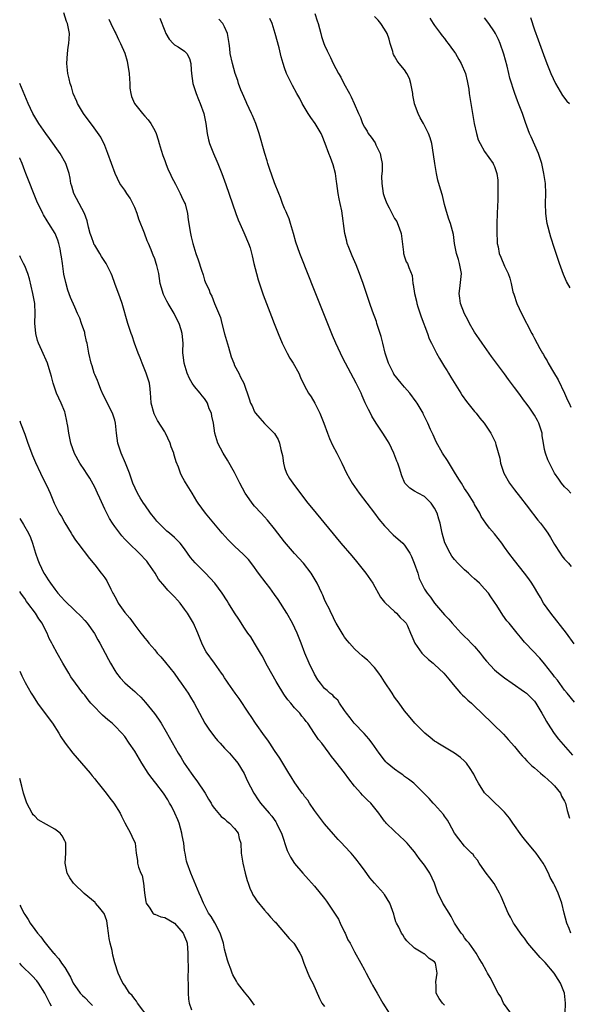
# Model space of a CAD drawing. Units: inches. Extents: x 2631000 to 2634000, y 1464000 to 1467000.
# Drawn here: x 2631000 to 2631110, y 1465367 to 1465564 of the extents above; entities that cross this region are included whole.
import ezdxf

# ---------------------------------------------------------------- set-up
doc = ezdxf.new("R2010")
doc.units = ezdxf.units.IN
doc.header["$MEASUREMENT"] = 0
doc.layers.add('LD26311464_2ft', color=202, linetype='Continuous')

msp = doc.modelspace()

# ---------------------------------------------------------------- linework, layer by layer
at = {"layer": 'LD26311464_2ft'}
for points, elevation in [([(2631110.28, 1465381), (2631109.92, 1465381.92), (2631109.47, 1465383), (2631108.92, 1465385), (2631108.44, 1465387), (2631107.73, 1465389), (2631107, 1465390.56), (2631106.78, 1465391), (2631106.12, 1465392.12), (2631105.77, 1465393), (2631105, 1465394.52), (2631104.74, 1465395), (2631103.34, 1465397), (2631103, 1465397.41), (2631102.26, 1465398.26), (2631101, 1465399.77), (2631100.46, 1465400.46), (2631098.65, 1465403), (2631098, 1465404), (2631097, 1465405.18), (2631094.06, 1465408.06), (2631093, 1465409.04), (2631091.77, 1465411), (2631091.49, 1465411.49), (2631091, 1465412.43), (2631090.82, 1465412.82), (2631090.72, 1465413), (2631090.08, 1465413.92), (2631089.35, 1465415), (2631089.19, 1465415.19), (2631089, 1465415.38), (2631088.15, 1465416.15), (2631087, 1465417.02), (2631083.65, 1465419), (2631083.25, 1465419.25), (2631083, 1465419.43), (2631082.11, 1465420.11), (2631081.05, 1465421), (2631079.04, 1465423), (2631078.14, 1465424.14), (2631077.38, 1465425), (2631077, 1465425.49), (2631075.91, 1465427), (2631075, 1465428.18), (2631074.48, 1465429), (2631073, 1465431.25), (2631072.34, 1465432.34), (2631071.86, 1465433), (2631071, 1465434.11), (2631069.59, 1465435.59), (2631069, 1465436.07), (2631068.5, 1465436.5), (2631067.9, 1465437), (2631067, 1465437.87), (2631065.95, 1465439), (2631065.53, 1465439.53), (2631065, 1465440.24), (2631064.7, 1465440.69), (2631063.34, 1465443), (2631063, 1465443.63), (2631062.56, 1465444.56), (2631062.3, 1465445), (2631061.91, 1465445.91), (2631061.32, 1465447), (2631061, 1465447.72), (2631060.63, 1465448.63), (2631060.43, 1465449), (2631059.51, 1465451), (2631058.33, 1465453), (2631056.76, 1465455), (2631054.98, 1465456.98), (2631053, 1465459.28), (2631051.65, 1465461), (2631051, 1465461.87), (2631049.6, 1465463.6), (2631049, 1465464.27), (2631048.31, 1465465), (2631047, 1465466.45), (2631046.52, 1465467), (2631045.88, 1465467.88), (2631045.12, 1465469), (2631044.04, 1465471), (2631043.71, 1465471.71), (2631043, 1465473.13), (2631041.6, 1465475.6), (2631040.67, 1465477), (2631039.62, 1465479), (2631039.05, 1465481), (2631038.78, 1465483), (2631038.41, 1465484.41), (2631038.39, 1465485), (2631037.9, 1465485.9), (2631037.59, 1465487), (2631037.35, 1465487.35), (2631037, 1465487.94), (2631036.48, 1465488.48), (2631036.12, 1465489), (2631035, 1465490.34), (2631034.51, 1465491), (2631033.95, 1465491.95), (2631033.48, 1465493), (2631032.88, 1465495), (2631032.71, 1465496.71), (2631032.66, 1465497), (2631032.64, 1465497.36), (2631032.67, 1465499), (2631032.52, 1465501), (2631032.33, 1465501.67), (2631031.89, 1465503), (2631031.56, 1465503.56), (2631030.88, 1465505), (2631029.7, 1465507), (2631029.45, 1465507.45), (2631028.78, 1465508.78), (2631028.69, 1465509), (2631028.58, 1465509.42), (2631028.12, 1465511), (2631027.94, 1465511.94), (2631027.8, 1465513), (2631027.45, 1465514.55), (2631027.32, 1465515), (2631027, 1465515.89), (2631026.67, 1465516.67), (2631026.56, 1465517), (2631026.28, 1465517.72), (2631025.74, 1465519), (2631025.53, 1465519.53), (2631024.96, 1465521.04), (2631023.82, 1465523.82), (2631023.47, 1465525), (2631023, 1465526.17), (2631022.63, 1465527), (2631022.07, 1465528.07), (2631021.42, 1465529), (2631021, 1465529.66), (2631020.05, 1465531), (2631019.08, 1465533), (2631018.39, 1465535), (2631017.65, 1465537), (2631017, 1465538.56), (2631016.26, 1465540.26), (2631014.56, 1465542.56), (2631013.69, 1465543.69), (2631012.75, 1465545), (2631011.59, 1465547), (2631011.42, 1465547.42), (2631010.72, 1465549), (2631010.33, 1465550.33), (2631010.09, 1465551), (2631009.92, 1465551.92), (2631009.66, 1465553), (2631009.45, 1465555), (2631009.54, 1465557), (2631009.72, 1465558.28), (2631009.84, 1465559), (2631009.92, 1465559.92), (2631009.96, 1465561), (2631009.57, 1465563), (2631009.39, 1465563.39), (2631008.85, 1465565.15)], 11128), ([(2631059.02, 1465565), (2631059.53, 1465563.53), (2631059.7, 1465563), (2631060.21, 1465561), (2631060.39, 1465560.39), (2631060.85, 1465559), (2631061, 1465558.65), (2631061.53, 1465557.53), (2631061.77, 1465557), (2631062.19, 1465556.19), (2631062.71, 1465555), (2631063.76, 1465553), (2631064.24, 1465552.24), (2631064.85, 1465551), (2631065.95, 1465549), (2631066.31, 1465548.31), (2631066.91, 1465547), (2631067.75, 1465545), (2631068.16, 1465544.16), (2631068.57, 1465543), (2631069, 1465542.22), (2631069.48, 1465541.48), (2631069.72, 1465541), (2631070.28, 1465540.28), (2631071.1, 1465539.1), (2631071.27, 1465538.73), (2631072.14, 1465537), (2631072.25, 1465536.25), (2631072.48, 1465535), (2631072.48, 1465533.52), (2631072.4, 1465532.4), (2631072.41, 1465531), (2631072.71, 1465529), (2631073, 1465528.15), (2631073.34, 1465527.34), (2631073.44, 1465527), (2631073.88, 1465526.12), (2631075, 1465524.01), (2631075.41, 1465523.41), (2631075.59, 1465523), (2631075.88, 1465522.12), (2631076.3, 1465521), (2631076.79, 1465517.21), (2631076.8, 1465517), (2631077, 1465516.32), (2631077.33, 1465515.33), (2631077.55, 1465515), (2631077.86, 1465514.14), (2631078.54, 1465512.54), (2631078.65, 1465511), (2631078.74, 1465510.74), (2631078.96, 1465509), (2631079.41, 1465507.41), (2631079.47, 1465507), (2631079.67, 1465506.33), (2631080.33, 1465504.33), (2631081.56, 1465501), (2631081.92, 1465499.92), (2631082.36, 1465499), (2631083.4, 1465497), (2631083.97, 1465495.97), (2631085, 1465494.32), (2631085.48, 1465493.48), (2631085.79, 1465493), (2631086.24, 1465492.23), (2631088.27, 1465489), (2631088.54, 1465488.54), (2631089.36, 1465487.36), (2631089.67, 1465487), (2631091, 1465485.34), (2631091.31, 1465485), (2631092.02, 1465484.02), (2631092.9, 1465483), (2631094.22, 1465481), (2631094.51, 1465480.51), (2631095.15, 1465479.15), (2631095.19, 1465479), (2631095.23, 1465478.77), (2631096.03, 1465476.03), (2631096.19, 1465475), (2631096.86, 1465473), (2631097.99, 1465471), (2631099, 1465469.69), (2631100.16, 1465468.16), (2631101.34, 1465466.66), (2631102.6, 1465465), (2631102.76, 1465464.76), (2631103.65, 1465463.65), (2631104.2, 1465463), (2631105, 1465461.95), (2631105.66, 1465461), (2631106.18, 1465460.18), (2631107, 1465458.76), (2631108.12, 1465457), (2631108.48, 1465456.48), (2631109, 1465455.83), (2631109.39, 1465455.39), (2631109.8, 1465455), (2631110.35, 1465454.35)], 11118), ([(2631110.26, 1465469), (2631109.66, 1465469.66), (2631109, 1465470.31), (2631108.38, 1465471), (2631107.84, 1465471.84), (2631106.99, 1465473), (2631105.98, 1465475), (2631105.66, 1465475.66), (2631105.17, 1465477), (2631105, 1465477.75), (2631104.8, 1465479), (2631104.51, 1465480.51), (2631104.49, 1465481), (2631103.84, 1465483), (2631103.58, 1465483.58), (2631103, 1465484.6), (2631102.04, 1465486.04), (2631101.31, 1465487), (2631101, 1465487.45), (2631099.82, 1465489), (2631099, 1465490.15), (2631097.77, 1465491.77), (2631097, 1465492.87), (2631095, 1465495.56), (2631094.37, 1465496.37), (2631092.48, 1465499), (2631091.88, 1465499.88), (2631091, 1465501.22), (2631090, 1465503), (2631089.67, 1465503.67), (2631089, 1465504.93), (2631088.2, 1465507), (2631088.02, 1465508.02), (2631087.92, 1465509), (2631088.06, 1465509.94), (2631088.35, 1465513), (2631088, 1465515), (2631087.79, 1465515.79), (2631087.37, 1465517), (2631086.98, 1465519), (2631086.77, 1465520.77), (2631086.15, 1465523), (2631085.83, 1465523.83), (2631085.38, 1465525.38), (2631085, 1465526.8), (2631084.56, 1465528.56), (2631084.17, 1465529.83), (2631083.67, 1465531.67), (2631083.36, 1465533), (2631083.03, 1465535), (2631082.81, 1465536.81), (2631082.42, 1465539), (2631082.09, 1465540.09), (2631081.78, 1465541), (2631081, 1465542.59), (2631080.77, 1465543), (2631080.12, 1465544.12), (2631079.68, 1465545), (2631079, 1465546.9), (2631078.97, 1465547), (2631078.64, 1465548.64), (2631078.62, 1465549), (2631078.25, 1465551), (2631077.96, 1465551.96), (2631077.45, 1465553), (2631077, 1465553.69), (2631075.92, 1465555), (2631075.54, 1465555.54), (2631075, 1465556.47), (2631074.78, 1465556.78), (2631074.7, 1465557), (2631074.61, 1465557.39), (2631074.13, 1465559), (2631073.89, 1465559.89), (2631073.51, 1465561), (2631073, 1465561.87), (2631072.23, 1465563), (2631071.68, 1465563.68), (2631071, 1465564.41)], 11116), ([(2631017.85, 1465563.85), (2631018.2, 1465563), (2631019, 1465561.33), (2631019.2, 1465561), (2631019.77, 1465559.77), (2631020.19, 1465559), (2631021.02, 1465557.03), (2631021.47, 1465555.47), (2631021.59, 1465555), (2631021.71, 1465554.29), (2631021.91, 1465553), (2631021.94, 1465551.94), (2631022.04, 1465551), (2631022.06, 1465550.06), (2631022.21, 1465549), (2631022.39, 1465548.39), (2631022.98, 1465547), (2631024.57, 1465545), (2631025, 1465544.48), (2631025.72, 1465543.72), (2631026.22, 1465543), (2631027, 1465541.6), (2631027.27, 1465541), (2631027.7, 1465539.7), (2631027.9, 1465539), (2631028.32, 1465537.68), (2631028.6, 1465536.6), (2631029, 1465535.61), (2631029.16, 1465535.16), (2631029.24, 1465535), (2631029.71, 1465533.71), (2631030.09, 1465533), (2631030.34, 1465532.34), (2631031.14, 1465530.86), (2631032.08, 1465529), (2631032.36, 1465528.36), (2631033, 1465527.14), (2631033.08, 1465526.92), (2631033.54, 1465525), (2631033.69, 1465523.69), (2631034.14, 1465521), (2631034.33, 1465520.33), (2631034.64, 1465519), (2631035.26, 1465517), (2631035.72, 1465515.72), (2631036.36, 1465513.64), (2631036.68, 1465512.68), (2631037, 1465511.66), (2631037.25, 1465511), (2631037.81, 1465509.81), (2631038.11, 1465509), (2631038.43, 1465508.43), (2631038.98, 1465507), (2631040.14, 1465504.14), (2631040.41, 1465503), (2631041, 1465500.89), (2631041.79, 1465498.21), (2631042.31, 1465496.31), (2631042.81, 1465495), (2631043, 1465494.57), (2631043.82, 1465493), (2631044.2, 1465492.2), (2631044.84, 1465491), (2631045.9, 1465487.9), (2631046.18, 1465487), (2631046.48, 1465486.48), (2631047, 1465485.31), (2631047.19, 1465485), (2631048.05, 1465484.05), (2631049, 1465482.96), (2631050.99, 1465480.99), (2631051.73, 1465479.73), (2631052, 1465479), (2631052.24, 1465477.76), (2631052.45, 1465477), (2631052.54, 1465476.54), (2631052.74, 1465475), (2631053, 1465474.14), (2631053.39, 1465473), (2631053.97, 1465471.97), (2631054.61, 1465471), (2631057.38, 1465467.38), (2631059.28, 1465465), (2631064.26, 1465459), (2631066.45, 1465456.45), (2631067.36, 1465455.36), (2631069.25, 1465453), (2631070.62, 1465451), (2631072.2, 1465448.2), (2631073, 1465447.24), (2631073.09, 1465447.09), (2631075, 1465445.37), (2631075.4, 1465445), (2631076.14, 1465444.14), (2631077, 1465443.37), (2631077.28, 1465443), (2631077.55, 1465442.45), (2631078.21, 1465441), (2631078.42, 1465440.42), (2631079.03, 1465439.02), (2631080.46, 1465437), (2631080.71, 1465436.71), (2631081.76, 1465435.76), (2631082.71, 1465435), (2631083, 1465434.75), (2631084.83, 1465433), (2631085.82, 1465431.82), (2631086.71, 1465430.71), (2631088.21, 1465429), (2631088.59, 1465428.59), (2631089, 1465428.24), (2631089.63, 1465427.63), (2631090.38, 1465427), (2631091, 1465426.41), (2631092.46, 1465425), (2631096.77, 1465420.77), (2631097.74, 1465419.74), (2631099, 1465418.3), (2631100.04, 1465417), (2631100.49, 1465416.49), (2631101, 1465415.97), (2631101.45, 1465415.45), (2631102.46, 1465414.46), (2631103, 1465414.03), (2631104.21, 1465413), (2631104.62, 1465412.62), (2631105, 1465412.35), (2631105.69, 1465411.69), (2631106.47, 1465411), (2631107, 1465410.43), (2631108.17, 1465409), (2631108.41, 1465408.41), (2631109, 1465407.39), (2631109.19, 1465407), (2631109.53, 1465405.53), (2631109.99, 1465403.99)], 11126), ([(2631028.03, 1465564.03), (2631029, 1465561.54), (2631029.24, 1465561), (2631029.88, 1465559.88), (2631030.73, 1465559), (2631030.85, 1465558.85), (2631031, 1465558.73), (2631031.67, 1465558.33), (2631033, 1465557.47), (2631033.46, 1465557), (2631034, 1465556), (2631034.24, 1465555), (2631034.28, 1465553.72), (2631034.37, 1465553), (2631034.66, 1465551), (2631035, 1465550.02), (2631035.33, 1465549), (2631035.78, 1465547.78), (2631036.13, 1465547), (2631036.82, 1465545), (2631037.21, 1465543), (2631037.47, 1465541), (2631037.75, 1465539.75), (2631037.94, 1465539), (2631038.74, 1465537), (2631039.44, 1465535.45), (2631039.63, 1465535), (2631040.03, 1465533.97), (2631040.43, 1465533), (2631041.23, 1465530.77), (2631043.24, 1465525), (2631043.71, 1465523.71), (2631044.01, 1465523), (2631044.84, 1465521.16), (2631045.78, 1465519), (2631046.09, 1465518.09), (2631046.53, 1465516.53), (2631046.86, 1465515), (2631047.35, 1465513), (2631047.72, 1465511.72), (2631048.69, 1465508.69), (2631050.37, 1465504.37), (2631050.92, 1465503), (2631051.68, 1465501), (2631052.51, 1465499), (2631053.52, 1465497), (2631054.06, 1465496.06), (2631054.69, 1465495), (2631055.81, 1465493), (2631056.17, 1465492.17), (2631057, 1465490.51), (2631057.8, 1465489), (2631058.29, 1465488.29), (2631059.03, 1465487.03), (2631060.06, 1465485), (2631060.84, 1465483), (2631061.57, 1465481), (2631061.97, 1465479.97), (2631062.6, 1465478.6), (2631063.44, 1465477), (2631064.47, 1465475), (2631065.38, 1465473), (2631065.97, 1465471.97), (2631066.48, 1465471), (2631067.91, 1465469), (2631071, 1465464.99), (2631071.85, 1465463.85), (2631073, 1465462.47), (2631074.69, 1465460.69), (2631076.65, 1465459), (2631077, 1465458.64), (2631078.04, 1465457), (2631078.35, 1465456.35), (2631078.91, 1465455), (2631079.62, 1465453), (2631079.94, 1465451.94), (2631080.39, 1465451), (2631081, 1465449.84), (2631081.5, 1465449), (2631082.19, 1465448.19), (2631082.99, 1465447), (2631085, 1465444.67), (2631085.82, 1465443.82), (2631086.5, 1465443), (2631088.32, 1465441), (2631089, 1465440.37), (2631089.7, 1465439.7), (2631090.34, 1465439), (2631091, 1465438.32), (2631092.14, 1465437), (2631092.5, 1465436.5), (2631093, 1465435.87), (2631093.4, 1465435.4), (2631095, 1465433.67), (2631095.78, 1465433), (2631097, 1465432.04), (2631098.49, 1465431), (2631101, 1465429.3), (2631101.36, 1465429), (2631102.21, 1465428.21), (2631103, 1465427.38), (2631103.28, 1465427), (2631104.46, 1465425), (2631105, 1465424.06), (2631105.36, 1465423.36), (2631105.57, 1465423), (2631106.93, 1465420.93), (2631107.81, 1465419.81), (2631110.61, 1465416.61)], 11124), ([(2631111, 1465427.22), (2631109.51, 1465429), (2631109, 1465429.57), (2631107.58, 1465431.58), (2631107, 1465432.27), (2631106.69, 1465432.69), (2631106.44, 1465433), (2631105, 1465434.85), (2631104.02, 1465436.02), (2631101.18, 1465439), (2631101, 1465439.24), (2631100.19, 1465440.19), (2631099.54, 1465441), (2631099, 1465441.7), (2631097.91, 1465443), (2631097.47, 1465443.47), (2631096.64, 1465444.64), (2631095.43, 1465446.57), (2631095, 1465447.23), (2631094.28, 1465448.28), (2631093.76, 1465449), (2631093, 1465449.87), (2631091.95, 1465451), (2631091.46, 1465451.46), (2631091, 1465451.86), (2631090.4, 1465452.4), (2631089.78, 1465453), (2631089, 1465453.7), (2631087.66, 1465455), (2631087, 1465455.74), (2631086.44, 1465456.44), (2631086.08, 1465457), (2631085.05, 1465459.05), (2631084.52, 1465461), (2631084.08, 1465463), (2631083.85, 1465463.85), (2631083.48, 1465465), (2631083, 1465466.02), (2631082.3, 1465467), (2631081.66, 1465467.66), (2631081, 1465468.37), (2631079.74, 1465469), (2631079, 1465469.39), (2631078.03, 1465470.03), (2631077.05, 1465471.05), (2631076.46, 1465472.46), (2631075.98, 1465474.02), (2631075.64, 1465475), (2631075.45, 1465475.45), (2631074.85, 1465477), (2631073.88, 1465479), (2631073.58, 1465479.58), (2631072.67, 1465481), (2631071.32, 1465483), (2631070.45, 1465484.45), (2631070.15, 1465485), (2631069.77, 1465485.77), (2631069.12, 1465487.12), (2631068.49, 1465488.49), (2631068.28, 1465489), (2631067.33, 1465491), (2631065.15, 1465495), (2631064.45, 1465496.45), (2631064.16, 1465497), (2631063.25, 1465499), (2631062.58, 1465500.58), (2631059, 1465509.59), (2631056.3, 1465516.3), (2631056.04, 1465517), (2631055.27, 1465519.27), (2631054.78, 1465521), (2631054.19, 1465523), (2631053.89, 1465523.89), (2631053.42, 1465525), (2631053.32, 1465525.32), (2631053, 1465525.99), (2631052.56, 1465527), (2631052.16, 1465528.16), (2631051.81, 1465529), (2631051, 1465531.11), (2631049.99, 1465534.01), (2631049.67, 1465535), (2631049.53, 1465535.53), (2631049.06, 1465537), (2631047.93, 1465541), (2631047.26, 1465543), (2631046.57, 1465544.57), (2631046.4, 1465545), (2631045.44, 1465547), (2631045.31, 1465547.31), (2631044.55, 1465549), (2631044.26, 1465549.74), (2631043.79, 1465551), (2631043.61, 1465551.61), (2631043.11, 1465553), (2631042.54, 1465555), (2631042.13, 1465557), (2631042.01, 1465557.99), (2631041.91, 1465559), (2631041.79, 1465559.79), (2631041.58, 1465561), (2631041, 1465562.35), (2631040.64, 1465563), (2631039.86, 1465563.86)], 11122), ([(2631110.89, 1465438.89), (2631109.4, 1465441), (2631106.22, 1465445), (2631104.79, 1465447), (2631104.15, 1465448.15), (2631103.64, 1465449), (2631103, 1465450.12), (2631102.46, 1465451), (2631101.85, 1465451.85), (2631100.99, 1465453), (2631099, 1465455.52), (2631097.88, 1465457), (2631097, 1465458.24), (2631096.43, 1465459), (2631095, 1465460.86), (2631093.99, 1465461.99), (2631093.24, 1465463), (2631092.34, 1465464.34), (2631092.02, 1465465), (2631091, 1465466.78), (2631090.89, 1465467), (2631089.65, 1465469), (2631089, 1465469.97), (2631088.35, 1465471), (2631087.85, 1465471.85), (2631087, 1465473.24), (2631085.55, 1465475.55), (2631084.61, 1465477), (2631083.31, 1465479.31), (2631082.68, 1465480.68), (2631082.21, 1465481.79), (2631081.66, 1465483), (2631080.78, 1465484.78), (2631080.69, 1465485), (2631079.52, 1465487), (2631079.32, 1465487.32), (2631078.03, 1465489), (2631077, 1465490.22), (2631076.31, 1465491), (2631074.86, 1465492.86), (2631074.77, 1465493), (2631073.76, 1465495), (2631073.12, 1465497), (2631072.62, 1465499), (2631072.34, 1465500.34), (2631071.65, 1465502.35), (2631071.47, 1465503), (2631071.35, 1465503.35), (2631070.56, 1465505.44), (2631070.01, 1465507), (2631069.79, 1465507.79), (2631069.35, 1465509), (2631068.72, 1465511), (2631068.25, 1465512.25), (2631067.99, 1465513), (2631067.29, 1465514.71), (2631066.49, 1465516.49), (2631065.84, 1465518.16), (2631065.54, 1465519), (2631065.46, 1465519.46), (2631065.05, 1465521), (2631064.46, 1465525.54), (2631064.12, 1465527), (2631063.88, 1465527.88), (2631063.69, 1465529), (2631063.42, 1465531), (2631063.4, 1465531.4), (2631063.16, 1465533), (2631062.7, 1465534.7), (2631062.17, 1465536.17), (2631061.82, 1465537), (2631061.13, 1465539), (2631060.49, 1465540.49), (2631060.29, 1465541), (2631059.09, 1465543), (2631058.21, 1465544.21), (2631057.69, 1465545), (2631056.5, 1465547), (2631056.01, 1465548.01), (2631055.47, 1465549), (2631054.59, 1465550.59), (2631054.38, 1465551), (2631053.89, 1465551.89), (2631053.4, 1465553), (2631053, 1465554.11), (2631052.71, 1465555), (2631052.33, 1465556.33), (2631051.89, 1465558.11), (2631051.13, 1465561), (2631050.49, 1465563), (2631050.01, 1465564.01)], 11120), ([(2631082.03, 1465564.03), (2631082.74, 1465563), (2631083, 1465562.59), (2631084.2, 1465561), (2631084.53, 1465560.53), (2631085, 1465559.98), (2631085.41, 1465559.41), (2631085.74, 1465559), (2631086.25, 1465558.25), (2631087, 1465557.26), (2631087.18, 1465557), (2631087.82, 1465555.82), (2631088.33, 1465555), (2631089.16, 1465553), (2631089.54, 1465551.54), (2631089.85, 1465549.85), (2631089.94, 1465549), (2631090.25, 1465547), (2631090.93, 1465543), (2631091.37, 1465541), (2631091.74, 1465539.74), (2631092.08, 1465539), (2631093, 1465537.4), (2631094.71, 1465535), (2631094.81, 1465534.81), (2631095, 1465534.37), (2631095.45, 1465533), (2631095.63, 1465531.63), (2631095.67, 1465531), (2631095.65, 1465530.35), (2631095.68, 1465529), (2631095.65, 1465527.65), (2631095.57, 1465526.43), (2631095.5, 1465525), (2631095.43, 1465523), (2631095.43, 1465521), (2631095.49, 1465519.49), (2631095.54, 1465519), (2631095.71, 1465518.28), (2631095.94, 1465517), (2631096.22, 1465516.22), (2631097, 1465514.41), (2631097.69, 1465513), (2631098.02, 1465512.02), (2631098.3, 1465511), (2631098.67, 1465509.33), (2631098.82, 1465508.82), (2631099.46, 1465507), (2631100.41, 1465505), (2631102.45, 1465501), (2631102.65, 1465500.65), (2631103, 1465499.94), (2631104.05, 1465497.95), (2631104.58, 1465497), (2631104.75, 1465496.75), (2631105, 1465496.29), (2631105.49, 1465495.49), (2631105.74, 1465495), (2631106.78, 1465493.22), (2631107.72, 1465491.72), (2631108.97, 1465489), (2631109.6, 1465487.6), (2631109.9, 1465487), (2631110.25, 1465486.25)], 11114), ([(2631110.1, 1465510.1), (2631109.4, 1465511.4), (2631108.78, 1465512.78), (2631107.95, 1465515), (2631107.3, 1465517), (2631107, 1465518), (2631106.25, 1465520.25), (2631106.04, 1465521), (2631105.74, 1465522.26), (2631105.53, 1465523), (2631105.46, 1465523.46), (2631105.25, 1465525), (2631105.18, 1465527), (2631105.23, 1465529), (2631105.17, 1465531), (2631104.86, 1465533), (2631104.42, 1465535), (2631103.79, 1465537), (2631102.33, 1465540.33), (2631101.99, 1465541), (2631101.17, 1465543.17), (2631100.58, 1465545), (2631100.33, 1465545.67), (2631099.79, 1465547), (2631099.55, 1465547.55), (2631099.03, 1465549), (2631098.07, 1465552.07), (2631097.88, 1465553), (2631097.51, 1465554.49), (2631096.85, 1465556.85), (2631096.1, 1465559), (2631095.79, 1465559.79), (2631095.19, 1465561), (2631095, 1465561.35), (2631093.85, 1465563), (2631093, 1465564.14)], 11112), ([(2631102.19, 1465564.19), (2631103, 1465561.74), (2631103.72, 1465559.72), (2631104.79, 1465556.79), (2631105.48, 1465555), (2631106.27, 1465553), (2631107.17, 1465551), (2631108.59, 1465548.59), (2631109.48, 1465547.48), (2631110.01, 1465547)], 11110), ([(2631109.11, 1465365), (2631109.16, 1465367), (2631108.96, 1465369), (2631108.19, 1465371), (2631107.74, 1465371.74), (2631106.91, 1465373), (2631105.14, 1465375.14), (2631104.13, 1465376.13), (2631101.68, 1465379), (2631101.41, 1465379.41), (2631101, 1465379.95), (2631100.52, 1465380.52), (2631100.15, 1465381), (2631099, 1465382.74), (2631098.81, 1465383), (2631098.16, 1465384.16), (2631097.73, 1465385), (2631096.31, 1465388.31), (2631095.99, 1465389), (2631094.89, 1465390.89), (2631094.07, 1465392.07), (2631093.3, 1465393), (2631093, 1465393.46), (2631091.88, 1465395), (2631091.58, 1465395.58), (2631091, 1465396.24), (2631090.7, 1465396.7), (2631090.39, 1465397), (2631089, 1465398.39), (2631087.86, 1465399.86), (2631087, 1465401), (2631085.89, 1465403), (2631085.56, 1465403.56), (2631085, 1465404.36), (2631084.75, 1465404.75), (2631083, 1465406.74), (2631082.74, 1465407), (2631081.91, 1465407.91), (2631080.84, 1465409), (2631078.82, 1465411), (2631077.81, 1465411.81), (2631077, 1465412.36), (2631076.64, 1465412.64), (2631076.1, 1465413), (2631075, 1465413.8), (2631073.53, 1465415), (2631073.27, 1465415.27), (2631073, 1465415.57), (2631071.88, 1465417), (2631070.48, 1465419), (2631069.85, 1465419.85), (2631068.9, 1465420.9), (2631066.9, 1465423), (2631066.1, 1465424.1), (2631065.35, 1465425), (2631065, 1465425.55), (2631063.99, 1465427), (2631063.62, 1465427.62), (2631063, 1465428.12), (2631062.61, 1465428.61), (2631062.03, 1465429), (2631061.52, 1465429.52), (2631061, 1465429.95), (2631060.14, 1465431), (2631059.66, 1465431.66), (2631059, 1465432.81), (2631057.92, 1465435), (2631057.03, 1465437), (2631056.28, 1465439), (2631055.49, 1465441), (2631054.54, 1465443), (2631053.41, 1465445), (2631051.72, 1465447.72), (2631051, 1465448.76), (2631050.06, 1465450.06), (2631049.28, 1465451), (2631047.79, 1465453), (2631046.64, 1465454.64), (2631045.75, 1465455.75), (2631044.77, 1465456.77), (2631043, 1465458.42), (2631041.69, 1465459.69), (2631040.51, 1465461), (2631038.81, 1465463), (2631037.17, 1465465), (2631035.68, 1465467), (2631035.41, 1465467.41), (2631034.47, 1465469), (2631033.16, 1465471.16), (2631033, 1465471.48), (2631032.45, 1465472.45), (2631032.18, 1465473), (2631031.75, 1465474.25), (2631031.3, 1465475.3), (2631031, 1465476.45), (2631030.86, 1465476.86), (2631030.83, 1465477), (2631030.31, 1465478.31), (2631030.09, 1465479), (2631029.16, 1465481), (2631029, 1465481.29), (2631027.57, 1465483.57), (2631026.89, 1465484.89), (2631026.31, 1465487), (2631026.21, 1465488.21), (2631026.17, 1465489), (2631026.08, 1465489.92), (2631025.94, 1465491), (2631025.31, 1465493), (2631024.48, 1465495), (2631024.08, 1465496.08), (2631023.71, 1465497), (2631022.97, 1465499), (2631022.48, 1465500.48), (2631022.28, 1465501), (2631021.99, 1465501.99), (2631021.65, 1465503), (2631020.47, 1465507), (2631020.1, 1465508.1), (2631019.03, 1465510.97), (2631018.5, 1465512.5), (2631018.29, 1465513), (2631017.32, 1465515), (2631016.37, 1465516.37), (2631016.01, 1465517), (2631015, 1465518.61), (2631014.86, 1465518.86), (2631014.8, 1465519), (2631014.34, 1465520.34), (2631014.1, 1465521), (2631013.74, 1465522.26), (2631013.53, 1465523.53), (2631012.97, 1465524.97), (2631010.84, 1465529), (2631010.43, 1465530.43), (2631010.24, 1465531), (2631010.07, 1465532.07), (2631009.89, 1465533), (2631009.26, 1465535), (2631008.12, 1465537), (2631005.98, 1465539.98), (2631005.23, 1465541), (2631003.84, 1465543), (2631002.66, 1465545), (2631001.69, 1465547), (2631001, 1465548.57), (2631000, 1465551)], 11130), ([(2631098.22, 1465365), (2631096.79, 1465367), (2631096.22, 1465368.22), (2631095.71, 1465369), (2631094.13, 1465372.13), (2631093.58, 1465373), (2631093.36, 1465373.36), (2631092.48, 1465375), (2631091.92, 1465375.92), (2631091.33, 1465377), (2631089.9, 1465379), (2631089.47, 1465379.47), (2631089, 1465380.06), (2631088.62, 1465380.62), (2631088.3, 1465381), (2631087, 1465383), (2631086.32, 1465384.32), (2631085.91, 1465385), (2631084.64, 1465387), (2631084.09, 1465388.09), (2631083.66, 1465389), (2631082.95, 1465391), (2631082.03, 1465393), (2631081, 1465394.6), (2631079.93, 1465395.93), (2631079, 1465397.24), (2631078.19, 1465398.19), (2631077.54, 1465399), (2631077, 1465399.53), (2631075, 1465401.36), (2631073.31, 1465403), (2631073.16, 1465403.16), (2631073, 1465403.41), (2631072.3, 1465404.3), (2631071.81, 1465405), (2631070.23, 1465407), (2631069.58, 1465407.58), (2631068.57, 1465408.57), (2631068.25, 1465409), (2631067, 1465410.38), (2631065.85, 1465411.85), (2631065, 1465413.04), (2631063.25, 1465415.25), (2631063, 1465415.6), (2631062.36, 1465416.36), (2631061.93, 1465417), (2631060.41, 1465419), (2631059.75, 1465419.75), (2631059, 1465420.94), (2631057.62, 1465423), (2631057.33, 1465423.33), (2631057, 1465423.77), (2631056.42, 1465424.42), (2631056.01, 1465425), (2631055, 1465426.04), (2631054.21, 1465427), (2631053.65, 1465427.65), (2631053, 1465428.58), (2631052.82, 1465428.82), (2631051.48, 1465431), (2631051.32, 1465431.32), (2631049.58, 1465434.42), (2631048.48, 1465436.48), (2631048.14, 1465437), (2631046.96, 1465439), (2631046.26, 1465440.26), (2631045.65, 1465441), (2631045, 1465441.99), (2631043.84, 1465443.84), (2631043, 1465445.09), (2631041.8, 1465447), (2631041.47, 1465447.47), (2631040.5, 1465449), (2631039.05, 1465451), (2631037.15, 1465453), (2631035.07, 1465455.07), (2631034.15, 1465456.15), (2631033, 1465457.88), (2631032.11, 1465459), (2631031.57, 1465459.57), (2631031, 1465460.14), (2631029.98, 1465461), (2631029.44, 1465461.44), (2631029, 1465461.84), (2631027.81, 1465463), (2631027.43, 1465463.43), (2631027, 1465463.96), (2631026.19, 1465465), (2631025, 1465466.68), (2631024.78, 1465467), (2631024.11, 1465468.11), (2631023.55, 1465469), (2631022.66, 1465471), (2631022.25, 1465472.25), (2631021.98, 1465473), (2631021.18, 1465475), (2631020.32, 1465477), (2631019.65, 1465479), (2631019.35, 1465481), (2631019.16, 1465483), (2631019, 1465483.64), (2631018.59, 1465485), (2631017.39, 1465487.39), (2631017, 1465488.12), (2631016.71, 1465488.71), (2631016.26, 1465489.74), (2631015.74, 1465491), (2631015.55, 1465491.55), (2631015, 1465492.79), (2631014.92, 1465493), (2631014.47, 1465494.47), (2631014.28, 1465495), (2631013.82, 1465497), (2631013.48, 1465499), (2631013.38, 1465499.38), (2631013.04, 1465501), (2631013, 1465501.14), (2631012.38, 1465503), (2631012.01, 1465504.01), (2631011.57, 1465505), (2631011, 1465506.22), (2631010.15, 1465508.15), (2631009.62, 1465509.62), (2631009.2, 1465511.2), (2631008.86, 1465512.86), (2631008.53, 1465515), (2631008.33, 1465516.33), (2631008.26, 1465517), (2631008.09, 1465517.91), (2631007.86, 1465519), (2631007.63, 1465519.63), (2631007.11, 1465521), (2631005.84, 1465523), (2631005.5, 1465523.5), (2631004.74, 1465524.74), (2631004.6, 1465525), (2631004.28, 1465525.72), (2631003.66, 1465527), (2631003.46, 1465527.46), (2631001.23, 1465533), (2631001, 1465533.51), (2631000.47, 1465535), (2631000.05, 1465536.05), (2631000, 1465536.13)], 11132), ([(2631085, 1465366.6), (2631084.59, 1465367), (2631083.89, 1465367.89), (2631083.34, 1465369), (2631083.29, 1465370.71), (2631083.22, 1465371), (2631083.22, 1465371.22), (2631083.49, 1465373), (2631083.18, 1465375), (2631083, 1465375.25), (2631081.92, 1465375.92), (2631081, 1465376.82), (2631080.85, 1465376.85), (2631080.65, 1465377), (2631079, 1465377.95), (2631077.46, 1465379.46), (2631077, 1465380.07), (2631076.62, 1465380.62), (2631076.4, 1465381), (2631075.82, 1465382.18), (2631075.38, 1465383), (2631075.26, 1465383.26), (2631075, 1465384.21), (2631074.81, 1465384.81), (2631074.06, 1465387), (2631073, 1465388.72), (2631072.87, 1465388.87), (2631072.78, 1465389), (2631070.97, 1465390.97), (2631070.03, 1465392.03), (2631069, 1465393.59), (2631067.93, 1465395), (2631067.5, 1465395.5), (2631067, 1465396.18), (2631066.33, 1465397), (2631065, 1465398.39), (2631064.45, 1465399), (2631063.71, 1465399.71), (2631062.76, 1465400.76), (2631061, 1465402.88), (2631059, 1465405.54), (2631057.99, 1465407), (2631057.61, 1465407.61), (2631057, 1465408.36), (2631056.74, 1465408.74), (2631056.53, 1465409), (2631055.05, 1465411.05), (2631054.28, 1465412.28), (2631053.87, 1465413), (2631052.02, 1465416.02), (2631051, 1465417.52), (2631050.01, 1465419), (2631049.62, 1465419.62), (2631049, 1465420.44), (2631047.17, 1465423), (2631046.33, 1465424.33), (2631045.82, 1465425), (2631043.91, 1465427.91), (2631043.11, 1465429), (2631041.67, 1465431), (2631041.43, 1465431.43), (2631041, 1465432.04), (2631040.65, 1465432.65), (2631040.37, 1465433), (2631038.99, 1465435), (2631037.3, 1465437.3), (2631037, 1465437.84), (2631036.41, 1465439), (2631035.66, 1465441), (2631034.78, 1465443), (2631033.58, 1465445), (2631033, 1465445.81), (2631032.1, 1465447), (2631031.6, 1465447.6), (2631031, 1465448.28), (2631029.63, 1465449.63), (2631029, 1465450.33), (2631027.78, 1465451.78), (2631027.07, 1465453), (2631025.72, 1465455), (2631025.4, 1465455.4), (2631023.9, 1465457), (2631021.82, 1465459), (2631021, 1465459.84), (2631020.45, 1465460.45), (2631020, 1465461), (2631019, 1465462.37), (2631018.57, 1465463), (2631017.98, 1465463.98), (2631017.43, 1465465), (2631017, 1465465.85), (2631016, 1465468), (2631015.59, 1465469), (2631015, 1465470.23), (2631014.03, 1465472.03), (2631013.36, 1465473), (2631013, 1465473.56), (2631012.03, 1465475), (2631010.97, 1465476.97), (2631010.26, 1465479), (2631010.04, 1465480.04), (2631009.8, 1465481), (2631009.6, 1465482.4), (2631009.49, 1465483), (2631009.4, 1465483.4), (2631009.1, 1465485), (2631009, 1465485.28), (2631008.31, 1465487), (2631007.39, 1465489), (2631006.69, 1465491), (2631006.33, 1465492.33), (2631006.18, 1465493), (2631005.89, 1465493.89), (2631005.57, 1465495), (2631004.43, 1465497.57), (2631003.77, 1465499), (2631003.57, 1465499.57), (2631003.2, 1465501), (2631003.04, 1465503.04), (2631003.08, 1465505), (2631003, 1465507), (2631002.66, 1465509), (2631001.93, 1465511.93), (2631001.6, 1465513), (2631001, 1465514.48), (2631000.77, 1465515), (2631000.19, 1465516.19), (2631000, 1465516.54)], 11134), ([(2631000, 1465483.48), (2631000.19, 1465483), (2631001, 1465480.84), (2631001.66, 1465479), (2631002.58, 1465476.58), (2631003.16, 1465475.16), (2631004.13, 1465473), (2631004.44, 1465472.44), (2631005, 1465471.28), (2631005.77, 1465469.77), (2631006.12, 1465469), (2631006.37, 1465468.37), (2631006.89, 1465467), (2631007, 1465466.77), (2631007.91, 1465465), (2631008.37, 1465464.37), (2631009, 1465463.11), (2631010.3, 1465461), (2631010.55, 1465460.55), (2631011, 1465459.81), (2631011.34, 1465459.34), (2631011.61, 1465459), (2631013.96, 1465455.96), (2631015, 1465454.68), (2631016.33, 1465453), (2631016.64, 1465452.64), (2631017, 1465452.06), (2631017.45, 1465451.45), (2631018.21, 1465449.79), (2631018.64, 1465449), (2631018.78, 1465448.78), (2631019, 1465448.33), (2631019.49, 1465447.48), (2631019.73, 1465447), (2631021, 1465445.14), (2631022.02, 1465444.02), (2631023, 1465442.59), (2631024.23, 1465441), (2631024.58, 1465440.58), (2631025, 1465440), (2631025.5, 1465439.5), (2631025.81, 1465439), (2631027, 1465437.65), (2631027.53, 1465437), (2631028.24, 1465436.24), (2631029.16, 1465435.16), (2631030.89, 1465433), (2631031.75, 1465431.75), (2631032.31, 1465431), (2631033.69, 1465429), (2631034.19, 1465428.19), (2631034.92, 1465427), (2631035.95, 1465425), (2631037.01, 1465423.01), (2631037.83, 1465421.83), (2631039, 1465420.24), (2631039.56, 1465419.56), (2631040.12, 1465419), (2631041, 1465418), (2631041.98, 1465417), (2631043, 1465415.81), (2631043.34, 1465415.34), (2631043.61, 1465415), (2631044.9, 1465412.9), (2631045.51, 1465411.51), (2631046.82, 1465409), (2631047.68, 1465407.68), (2631048.2, 1465407), (2631049.9, 1465405), (2631050.42, 1465404.42), (2631051.24, 1465403.24), (2631051.38, 1465403), (2631051.72, 1465402.28), (2631052.36, 1465401), (2631053.52, 1465397.52), (2631054.18, 1465396.18), (2631055, 1465394.95), (2631056.67, 1465393), (2631057.75, 1465391.75), (2631059, 1465390.36), (2631061, 1465387.94), (2631061.4, 1465387.4), (2631063, 1465385.01), (2631063.76, 1465383.76), (2631064.14, 1465383), (2631065, 1465381.18), (2631065.1, 1465381), (2631065.67, 1465379.67), (2631066.08, 1465379), (2631067, 1465377.27), (2631068.27, 1465375), (2631069, 1465373.64), (2631069.31, 1465373), (2631070.36, 1465371), (2631070.59, 1465370.59), (2631071.49, 1465369), (2631072.66, 1465367), (2631073.91, 1465365)], 11136), ([(2631000, 1465463.98), (2631000.76, 1465462.76), (2631001.77, 1465461), (2631002.15, 1465460.15), (2631002.59, 1465459), (2631003.17, 1465457), (2631003.66, 1465455.66), (2631003.87, 1465455), (2631004.85, 1465453), (2631005, 1465452.74), (2631005.7, 1465451.7), (2631006.15, 1465451), (2631007, 1465449.79), (2631007.66, 1465449), (2631008.31, 1465448.31), (2631009, 1465447.46), (2631011, 1465445.54), (2631012.32, 1465444.32), (2631013, 1465443.55), (2631013.47, 1465443), (2631014.94, 1465440.94), (2631015.66, 1465439.66), (2631016.04, 1465439), (2631017.07, 1465437), (2631017.76, 1465435.76), (2631018.14, 1465435), (2631019, 1465433.53), (2631019.37, 1465433), (2631020.1, 1465432.1), (2631021, 1465431.05), (2631022.13, 1465430.13), (2631023, 1465429.34), (2631023.34, 1465429), (2631024.21, 1465428.21), (2631025.16, 1465427.16), (2631026.95, 1465424.95), (2631027.78, 1465423.78), (2631028.27, 1465423), (2631029.29, 1465421.29), (2631031.7, 1465417), (2631032.21, 1465416.21), (2631032.91, 1465415), (2631034.29, 1465413), (2631035, 1465412.04), (2631035.46, 1465411.46), (2631037.11, 1465409), (2631037.79, 1465407.79), (2631038.3, 1465407), (2631038.53, 1465406.53), (2631039, 1465405.92), (2631040.31, 1465404.31), (2631041, 1465403.84), (2631041.42, 1465403.42), (2631041.97, 1465403), (2631043, 1465401.92), (2631043.68, 1465401), (2631043.93, 1465399.93), (2631044.22, 1465399), (2631044.33, 1465397), (2631044.62, 1465395), (2631045.1, 1465393), (2631045.5, 1465391.5), (2631045.69, 1465391), (2631046.01, 1465390.01), (2631046.53, 1465389), (2631046.67, 1465388.67), (2631047, 1465388.16), (2631047.43, 1465387.43), (2631049, 1465385.56), (2631049.52, 1465385), (2631050.16, 1465384.16), (2631051, 1465383.32), (2631051.15, 1465383.15), (2631051.31, 1465383), (2631053.93, 1465379.93), (2631054.81, 1465379), (2631055, 1465378.77), (2631056.04, 1465377), (2631056.37, 1465376.37), (2631056.83, 1465375), (2631057.62, 1465373), (2631058.04, 1465372.04), (2631058.62, 1465371), (2631059.94, 1465367.94), (2631060.44, 1465367), (2631061, 1465366.33)], 11138), ([(2631047, 1465366.57), (2631045.96, 1465367.96), (2631045, 1465369.18), (2631043.6, 1465371), (2631043.35, 1465371.35), (2631042.64, 1465372.64), (2631042.5, 1465373), (2631042.24, 1465373.76), (2631041.75, 1465375), (2631041.55, 1465375.55), (2631041, 1465377.76), (2631040.74, 1465379), (2631040.09, 1465381), (2631039.02, 1465383.02), (2631038.29, 1465384.29), (2631037.79, 1465385), (2631036.74, 1465387), (2631036.24, 1465388.24), (2631035.91, 1465389), (2631034.23, 1465393), (2631033.52, 1465395), (2631033.4, 1465395.4), (2631033.09, 1465397), (2631033, 1465397.54), (2631032.81, 1465399), (2631032.52, 1465400.52), (2631032.46, 1465401), (2631031.9, 1465403), (2631031.66, 1465403.66), (2631031.05, 1465405), (2631030.36, 1465406.36), (2631030, 1465407), (2631029.65, 1465407.65), (2631028.79, 1465409), (2631027.25, 1465411), (2631026.25, 1465412.25), (2631025.69, 1465413), (2631024.43, 1465415), (2631023, 1465417.42), (2631021.93, 1465419), (2631021, 1465420.33), (2631020.44, 1465421), (2631019, 1465422.49), (2631018.47, 1465423), (2631017.65, 1465423.65), (2631016.57, 1465424.57), (2631016.17, 1465425), (2631015, 1465426.17), (2631014.25, 1465427), (2631013.68, 1465427.68), (2631013, 1465428.58), (2631012.65, 1465429), (2631011.13, 1465431), (2631010.26, 1465432.26), (2631009.8, 1465433), (2631008.62, 1465435), (2631007.49, 1465437), (2631006.61, 1465438.61), (2631006.43, 1465439), (2631005.92, 1465439.92), (2631005.49, 1465441), (2631005, 1465441.9), (2631004.47, 1465443), (2631003.86, 1465443.86), (2631003.14, 1465445), (2631001.62, 1465447), (2631001.36, 1465447.36), (2631001, 1465447.95), (2631000.54, 1465448.54), (2631000.26, 1465449), (2631000, 1465449.36)], 11140), ([(2631000, 1465433.41), (2631000.45, 1465432.45), (2631001.12, 1465431.12), (2631002.32, 1465429), (2631002.57, 1465428.57), (2631003.35, 1465427.35), (2631003.58, 1465427), (2631005.87, 1465423.87), (2631006.54, 1465423), (2631007.84, 1465421), (2631008.26, 1465420.26), (2631009.07, 1465419), (2631010.6, 1465417), (2631014.09, 1465413), (2631014.47, 1465412.47), (2631015, 1465411.84), (2631015.37, 1465411.37), (2631015.71, 1465411), (2631017.28, 1465409), (2631018.02, 1465408.02), (2631018.83, 1465407), (2631020.07, 1465405), (2631020.39, 1465404.39), (2631021.04, 1465403.04), (2631022.19, 1465401), (2631022.41, 1465400.41), (2631023.07, 1465399), (2631023.29, 1465397), (2631023.55, 1465395.55), (2631023.56, 1465395), (2631023.78, 1465394.22), (2631024.24, 1465393), (2631024.5, 1465392.5), (2631024.79, 1465391), (2631024.98, 1465389.02), (2631025.22, 1465387.22), (2631025.27, 1465387), (2631026, 1465386), (2631026.6, 1465385), (2631026.81, 1465384.81), (2631027, 1465384.78), (2631028.23, 1465384.23), (2631029, 1465384.12), (2631031, 1465382.97), (2631032.71, 1465381), (2631033, 1465380.31), (2631033.35, 1465379.35), (2631033.47, 1465379), (2631033.64, 1465377), (2631033.64, 1465375.64), (2631033.68, 1465374.32), (2631033.64, 1465371.64), (2631033.67, 1465371), (2631033.73, 1465370.27), (2631033.71, 1465369), (2631033.77, 1465367.77), (2631033.92, 1465367), (2631034.34, 1465365.66)], 11142), ([(2631025.89, 1465363.89), (2631023.55, 1465367), (2631023.37, 1465367.37), (2631023, 1465367.79), (2631022.5, 1465368.5), (2631021.98, 1465369), (2631021, 1465370.51), (2631020.65, 1465371), (2631020.11, 1465372.11), (2631019.71, 1465373), (2631019.04, 1465375.04), (2631018.61, 1465376.61), (2631018.47, 1465377.53), (2631018.11, 1465379), (2631017.93, 1465379.93), (2631017.78, 1465381), (2631017.55, 1465382.45), (2631017.43, 1465383.43), (2631016.91, 1465384.91), (2631016.86, 1465385), (2631016.04, 1465385.96), (2631015.19, 1465387), (2631015.09, 1465387.09), (2631012.9, 1465388.9), (2631010.87, 1465390.87), (2631010.76, 1465391), (2631010.06, 1465392.06), (2631009.51, 1465393), (2631009.11, 1465395), (2631009.26, 1465397), (2631009.22, 1465399), (2631009.16, 1465399.16), (2631009, 1465399.48), (2631008.47, 1465400.47), (2631008.07, 1465401), (2631007, 1465401.81), (2631003.69, 1465403.69), (2631003, 1465404.4), (2631002.68, 1465404.68), (2631002.5, 1465405), (2631001.98, 1465406.02), (2631001.43, 1465407), (2631000.75, 1465409), (2631000.42, 1465410.42), (2631000, 1465411.95)], 11144), ([(2631000, 1465386.58), (2631000.23, 1465386.23), (2631000.84, 1465385), (2631001, 1465384.74), (2631001.71, 1465383.71), (2631002.1, 1465383), (2631003, 1465381.7), (2631003.55, 1465381), (2631004.23, 1465380.23), (2631005, 1465379.14), (2631005.07, 1465379.07), (2631005.6, 1465378.4), (2631006.76, 1465377), (2631006.88, 1465376.88), (2631007, 1465376.71), (2631007.86, 1465375.86), (2631008.38, 1465375), (2631009, 1465374.08), (2631010.17, 1465372.17), (2631010.69, 1465371), (2631010.8, 1465370.8), (2631011, 1465370.5), (2631012.1, 1465369), (2631012.54, 1465368.54), (2631013, 1465368.11), (2631014.11, 1465367), (2631014.54, 1465366.54)], 11146), ([(2631006.38, 1465366.38), (2631006.03, 1465367), (2631005, 1465369), (2631003.75, 1465371), (2631003.43, 1465371.43), (2631002.47, 1465372.47), (2631000.46, 1465374.46), (2631000, 1465374.98)], 11148)]:
    msp.add_lwpolyline(points, dxfattribs=dict(at, elevation=elevation))

doc.saveas('drawing.dxf')
